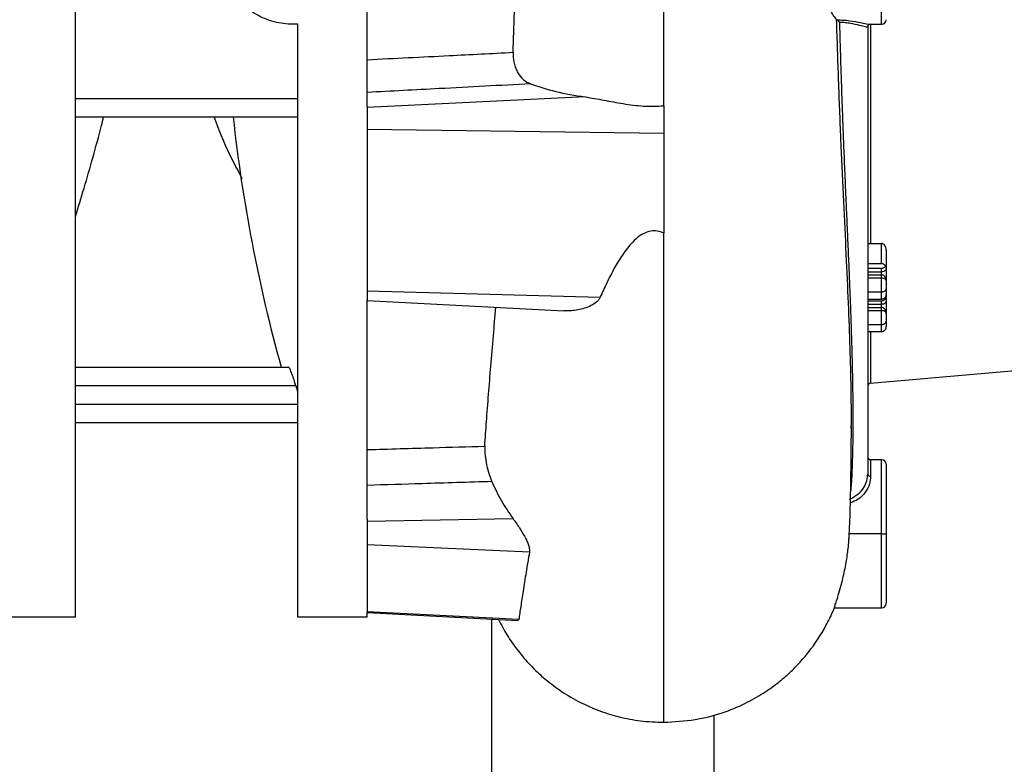
# Model space of a CAD drawing. Units: inches. Extents: x 0.1 to 22.1, y 0.1 to 17.1.
# Drawn here: x 9.8 to 10.3, y 4.7 to 5.1 of the extents above; entities that cross this region are included whole.
import ezdxf

# ---------------------------------------------------------------- set-up
doc = ezdxf.new("R2010")
doc.units = ezdxf.units.IN
doc.header["$MEASUREMENT"] = 0

msp = doc.modelspace()

# ---------------------------------------------------------------- linework, layer by layer
at = {"color": 7, "linetype": 'Continuous', "lineweight": 25}
for p, q in [((9.820555896177865, 4.770698519640206), (9.820555896177865, 5.520698504465269)), ((9.984618463135314, 5.057832064871212), (9.984618463135314, 5.233564959234265)), ((9.945555909944817, 4.770698519640206), (9.945555909944817, 5.104113272448974)), ((10.26586839633431, 5.10256937917305), (10.26586839633431, 4.851137608178768)), ((10.26598543498227, 5.103179994341394), (10.26666899153021, 5.104038179983116)), ((10.26664171184535, 5.104083059464664), (10.26701032980926, 5.104046979881458)), ((10.26701032980926, 5.104031824500979), (10.27370177250914, 5.104031824500979)), ((9.820555896177865, 5.062365185837545), (9.945555909944817, 5.062365185837545)), ((10.10699620497275, 5.063186900789468), (9.984618463135314, 5.057261538128652)), ((9.984618463135314, 5.057832064871212), (9.984618463135314, 5.057261538128652)), ((9.984618463135314, 5.057261538128652), (9.984618463135314, 5.044913862992271)), ((10.1512851155657, 5.058144461262382), (10.1512851155657, 5.042629800489067)), ((9.820555896177865, 5.051948501727524), (9.945555909944817, 5.051948501727524)), ((10.1512851155657, 5.042629800489067), (9.984618463135314, 5.044913862992271)), ((9.984618463135314, 5.044913862992271), (9.984618463135314, 4.953916020873774)), ((10.1512851155657, 5.042629800489067), (10.1512851155657, 4.98666054038407)), ((10.26586839633431, 4.980735568829846), (10.27370177250914, 4.980735568829846)), ((10.27370177250914, 4.969471796727681), (10.27370177250914, 4.980735568829846)), ((10.27628512933265, 4.977082193256174), (10.27628512933265, 4.969080934576287)), ((10.26586839633431, 4.969471796727681), (10.27370177250914, 4.969471796727681)), ((10.26586839633431, 4.966851284777835), (10.27370177250914, 4.966851284777835)), ((10.26586839633431, 4.964865098833537), (10.27370177250914, 4.964865098833537)), ((10.27628512933265, 4.969080934576287), (10.27588356063828, 4.968066599627304)), ((10.27625403635851, 4.968432430956745), (10.27628366268293, 4.966640478324202)), ((10.27628512933265, 4.968887923472634), (10.27628512933265, 4.968806768854583)), ((10.26586839633431, 4.963103114743682), (10.27370177250914, 4.963103114743682)), ((10.26586839633431, 4.961462911469229), (10.27370177250914, 4.961462911469229)), ((10.27370177250914, 4.961462911469229), (10.27370177250914, 4.963103114743682)), ((10.27628512933265, 4.959786970829838), (10.27628512933265, 4.959726153754624)), ((10.27628512933265, 4.958815070946197), (10.27628512933265, 4.953855790458451)), ((10.11551264881229, 4.950502540306593), (9.984618463135314, 4.953916020873774)), ((9.984618463135314, 4.953916020873774), (9.984618463135314, 4.948682672440974)), ((10.26586839633431, 4.953556496138146), (10.27370177250914, 4.953556496138146)), ((10.27628512933265, 4.953245517508376), (10.27628512933265, 4.952865948559856)), ((9.984618463135314, 4.948682672440974), (10.09507146272839, 4.942894050422741)), ((9.984618463135314, 4.82578422106326), (9.984618463135314, 4.948682672440974)), ((10.26586839633431, 4.949532693732566), (10.27370177250914, 4.949532693732566)), ((10.26586839633431, 4.948584162467858), (10.27370177250914, 4.948584162467858)), ((10.27588356063828, 4.949799477317326), (10.27552833807517, 4.950289436101724)), ((10.27628512933265, 4.950813812266309), (10.27588356063828, 4.949799477317326)), ((10.27625403635851, 4.950165308646767), (10.27628366268293, 4.948373356014224)), ((10.27628512933265, 4.952677630735319), (10.27628512933265, 4.950813812266309)), ((10.27628512933265, 4.950620801162656), (10.27628512933265, 4.95053969543293)), ((10.26586839633431, 4.946597976523559), (10.27370177250914, 4.946597976523559)), ((10.26586839633431, 4.944835992433704), (10.27370177250914, 4.944835992433704)), ((10.26586839633431, 4.943195789159251), (10.27370177250914, 4.943195789159251)), ((10.27370177250914, 4.943195789159251), (10.27370177250914, 4.944835992433704)), ((10.27628512933265, 4.94151984851986), (10.27628512933265, 4.941459031444646)), ((10.26586839633431, 4.935289373828169), (10.27370177250914, 4.935289373828169)), ((10.26586839633431, 4.931265571422589), (10.27370177250914, 4.931265571422589)), ((10.26738980098113, 4.902193445044051), (10.47701129941569, 4.920532970962061)), ((9.820555896177865, 4.911323486239702), (9.940356538897284, 4.911323486239702)), ((9.820555896177865, 4.900906851018006), (9.9444482960734, 4.900906851018006)), ((9.820555896177865, 4.890490166907985), (9.945555909944817, 4.890490166907985)), ((9.820555896177865, 4.880073482797965), (9.945555909944817, 4.880073482797965)), ((10.27370177250914, 4.859240163466247), (10.26753509708044, 4.859240163466247)), ((10.27628512933265, 4.856656806642739), (10.27628512933265, 4.817573475914489)), ((10.06657191640203, 4.826050466876454), (9.984618463135314, 4.824406841419312)), ((9.984618463135314, 4.82578422106326), (9.984618463135314, 4.824406841419312)), ((9.984618463135314, 4.824406841419312), (9.984618463135314, 4.811385045181546)), ((10.27370177250914, 4.817573475914489), (10.25553946676609, 4.817573475914489)), ((10.27370177250914, 4.817573475914489), (10.27628512933265, 4.817573475914489)), ((10.27628512933265, 4.817573475914489), (10.27628512933265, 4.778490145186238)), ((10.07579108101256, 4.807240439727049), (9.984618463135314, 4.811385045181546)), ((9.984618463135314, 4.811385045181546), (9.984618463135314, 4.773692489498055)), ((9.820555896177865, 4.770698519640206), (9.757951757164, 4.770698519640206)), ((9.984618463135314, 4.770698519640206), (9.945555909944817, 4.770698519640206)), ((10.06977576383535, 4.769384890370919), (9.984618463135314, 4.773692489498055)), ((9.984618463135314, 4.773692489498055), (9.984618463135314, 4.773330031462979)), ((9.984618463135314, 4.773330031462979), (10.06916544199695, 4.768899135982394)), ((9.984618463135314, 4.770698519640206), (9.984618463135314, 4.773330031462979)), ((10.24711063080339, 4.775906837251053), (10.27370177250914, 4.775906837251053)), ((10.05466379618787, 4.484240171053715), (10.05466379618787, 4.769659104980946)), ((10.17966380995482, 4.484240171053715), (10.17966380995482, 4.715840442254286))]:
    msp.add_line(p, q, dxfattribs=at)
at = {"color": 8, "linetype": 'Continuous', "lineweight": 25}
for p, q in [((10.27370177250914, 5.104031824500979), (10.27370177250914, 5.145698463164414)), ((10.26738980098113, 5.104221902305184), (10.26738980098113, 4.980735568829846)), ((10.26738980098113, 4.931021520908548), (10.26738980098113, 4.902193445044051)), ((10.26753509708044, 4.859240163466247), (10.26753509708044, 4.849846663091876)), ((10.27370177250914, 4.817573475914489), (10.27370177250914, 4.859240163466247)), ((10.27370177250914, 4.775906837251053), (10.27370177250914, 4.817573475914489))]:
    msp.add_line(p, q, dxfattribs=at)
at = {"color": 7, "linetype": 'Continuous', "lineweight": 25, "flags": 128}
for points in [[(10.26598044837321, 5.10316738115377), (10.26590046707494, 5.10289301987877), (10.26586839633431, 5.10256937917305)], [(10.26683120298966, 5.104073086246542), (10.26660915222148, 5.103948714349963), (10.26649710018258, 5.103867266401969)]]:
    msp.add_lwpolyline(points, dxfattribs=at)
at = {"color": 7, "linetype": 'Continuous', "lineweight": 25}
for centre, radius, start, end in [((10.27370176356551, 5.106615164404903), 0.002583333333333826, 270.0000000000008, 0), ((10.77771930021494, 5.145698497738237), 0.8735287716876128, 186.1610390330799, 195.5636242697177), ((10.77771930021494, 5.145698497738237), 0.8684834209506095, 196.3713106566103, 196.6285870340472), ((10.26753509689884, 4.900533133968579), 0.00166666666666606, 95.00000000000243, 180), ((10.26753509689884, 4.86090683107157), 0.001666666666666927, 180, 270.0000000000008), ((10.27370176356551, 4.85665683107157), 0.002583333333333826, 0, 90), ((10.2673684559603, 4.851352904091386), 0.001515431031597873, 188.1675934963765, 276.3131742271642), ((10.27370176356551, 4.778490164404903), 0.002583333333333826, 270.0000000000008, 0)]:
    msp.add_arc(centre, radius, start, end, dxfattribs=at)
for points, knots in [([(10.1512851155657, 5.058144461262382), (10.1512851155657, 5.069398152224515), (10.1512851155657, 5.091447346779465), (10.1512851155657, 5.124231218263217), (10.1512851155657, 5.153891783049552), (10.1512851155657, 5.180691045016215), (10.1512851155657, 5.20497078585369), (10.1512851155657, 5.220803442530245), (10.1512851155657, 5.228752588160519)], [0, 0, 0, 0, 0.198396057413779, 0.3887145367302612, 0.5725965991777029, 0.7147112726396385, 0.8567643013556279, 1, 1, 1, 1]), ([(10.06660897375172, 5.088264362203605), (10.06684634275954, 5.095693407813703), (10.0673450953996, 5.111303095637642), (10.0678017595216, 5.134375491935909), (10.06829666867399, 5.157600968791505), (10.06892296198296, 5.180210584018649), (10.06962373394551, 5.195365454611947), (10.06997503264449, 5.202962628310559)], [0, 0, 0, 0, 0.1955610636278419, 0.4109070416257845, 0.6009108549807053, 0.7999356353935025, 1, 1, 1, 1]), ([(9.942951726695231, 5.104031824500979), (9.941146185326305, 5.104099701520175), (9.937540907066653, 5.10423523734663), (9.932177696126054, 5.105333287132376), (9.927047132489715, 5.107057873050962), (9.922299427213648, 5.109388909119833), (9.917733614787133, 5.112374969679146), (9.913399919494498, 5.116117011227949), (9.90965156381246, 5.12044969085223), (9.906660389395045, 5.125013009077199), (9.903937305551988, 5.130553338141908), (9.901827552473756, 5.137487488704275), (9.90110768949606, 5.144762275055467), (9.901517449839098, 5.15109648235295), (9.902576481726662, 5.156466237089399), (9.90431063219194, 5.161596317279389), (9.906639664821965, 5.166348325296704), (9.909630489708187, 5.170919764349842), (9.913095113529826, 5.174930537921017), (9.916632496984995, 5.178086805644), (9.919986143088229, 5.180535659363338), (9.923307390705503, 5.182521717748404), (9.928242050262986, 5.184835452089025), (9.934746503991315, 5.186898305077149), (9.94021055489946, 5.187209221131255), (9.942951726695231, 5.187365199604496)], [0, 0, 0, 0, 0.04135608071395674, 0.08257920935429379, 0.1249791640670115, 0.1652007893085609, 0.2035799758542844, 0.249913054558459, 0.2961680745866777, 0.3346335372336476, 0.3748446418816153, 0.4374628630211092, 0.4997206109270931, 0.5412917256683264, 0.5825737952504213, 0.6248422732294655, 0.6651201913364874, 0.703667201123122, 0.7499346962460579, 0.7863400822931758, 0.8122614076096015, 0.8451683467581707, 0.8749473573500247, 0.9372643515257942, 1, 1, 1, 1]), ([(10.24842866002185, 5.106579297294578), (10.24781744176237, 5.107388947598927), (10.24659614785281, 5.109006734649999), (10.24479009387367, 5.112109285855561), (10.24319981739331, 5.115275821316585), (10.24187533269812, 5.118282872559091), (10.24041212297029, 5.122084334420331), (10.23889075160984, 5.126853810346864), (10.23750201513151, 5.132782097740595), (10.23651081234995, 5.139124831346362), (10.2363043500313, 5.143500128495544), (10.23620061461461, 5.145698463164414)], [0, 0, 0, 0, 0.1251421650303202, 0.2500503897072551, 0.335219982755415, 0.4202187158991195, 0.5000476006631259, 0.6242484531443536, 0.7496284195629248, 0.8742027097571914, 1, 1, 1, 1]), ([(9.945555909944817, 5.104113272448974), (9.945069206807249, 5.104087107902381), (9.944201725334095, 5.104040473192902), (9.943333035456321, 5.104034462761454), (9.942951726695231, 5.104031824500979)], [0, 0, 0, 0, 0.561053062954464, 0.9999999999999999, 0.9999999999999999, 0.9999999999999999, 0.9999999999999999]), ([(10.24842866002185, 5.106579297294578), (10.24844641120863, 5.106559277966668), (10.24847810316139, 5.106523536604549), (10.24852206042421, 5.106489738890017), (10.24854139649729, 5.106474871834243)], [0, 0, 0, 0, 0.5601165351296432, 1, 1, 1, 1]), ([(10.24854139649729, 5.106474871834243), (10.24863535008281, 5.106400830401977), (10.24882320116671, 5.106252791737704), (10.24932091761056, 5.105800328159956), (10.24972506148148, 5.105391394234498), (10.24999445526698, 5.105118807499614)], [0, 0, 0, 0, 0.2501613496605, 0.5001733613614581, 1, 1, 1, 1]), ([(10.26586839633431, 5.10256937917305), (10.26580751363901, 5.102498608267859), (10.26568554007588, 5.102356824474773), (10.2644231989068, 5.102551934698216), (10.26155790589172, 5.103352263825551), (10.25724810056345, 5.104387235621248), (10.25322944218501, 5.104972868644034), (10.25107547202171, 5.105070039961432), (10.24999445526698, 5.105118807499614)], [0, 0, 0, 0, 0.1250378261833641, 0.2505031866913146, 0.4999222800752648, 0.7490599175557866, 0.8740602640769752, 1, 1, 1, 1]), ([(9.984618463135314, 5.084133103261594), (9.999932550533215, 5.084903357675178), (10.02726279143676, 5.086277989942404), (10.05459288501838, 5.087657735996341), (10.06660897375172, 5.088264362203605)], [0, 0, 0, 0, 0.5603348851531572, 0.9999999999999999, 0.9999999999999999, 0.9999999999999999, 0.9999999999999999]), ([(10.06660897375172, 5.088264362203605), (10.06661061405425, 5.087234243874266), (10.06661390027267, 5.085170482008456), (10.06712702503372, 5.08209457479617), (10.06799346816553, 5.079226738798154), (10.06960776680233, 5.07584934538766), (10.07232247012389, 5.072513770832511), (10.07502193202041, 5.071207159656516), (10.0763739276128, 5.07055275792068)], [0, 0, 0, 0, 0.12485646853501, 0.250140213142311, 0.375048292881813, 0.5001628360616425, 0.7496620924980175, 0.9999999999999999, 0.9999999999999999, 0.9999999999999999, 0.9999999999999999]), ([(10.0763739276128, 5.07055275792068), (10.05925772205166, 5.069646202822138), (10.02867266111526, 5.06802627351993), (9.998087404626624, 5.066412925491448), (9.984618463135314, 5.065702449507412)], [0, 0, 0, 0, 0.5596263351163004, 1, 1, 1, 1]), ([(10.0763739276128, 5.07055275792068), (10.08092258254318, 5.069018889683048), (10.09002589996489, 5.065949127376614), (10.10133694846645, 5.064108047980278), (10.10699620497275, 5.063186900789468)], [0, 0, 0, 0, 0.4996700345226111, 1, 1, 1, 1]), ([(10.10699620497275, 5.063186900789468), (10.11048755680706, 5.062609103212719), (10.11745586559165, 5.061455890325318), (10.12842633386069, 5.059307533072988), (10.13974065532006, 5.057762079947047), (10.1474372804447, 5.058017011366636), (10.1512851155657, 5.058144461262382)], [0, 0, 0, 0, 0.2499743545626974, 0.4989180619684946, 0.7494901143773052, 1, 1, 1, 1]), ([(9.820555896177865, 4.995748977615889), (9.822193409622885, 5.001116216034842), (9.82738558377041, 5.018134480310624), (9.832655864903288, 5.036887081989871), (9.836042196412045, 5.050337360098209), (9.836447828148467, 5.051948501727524)], [0, 0, 0, 0, 0.2885021605822637, 0.9147732278084042, 1, 1, 1, 1]), ([(9.898530035413954, 5.051948501727524), (9.89867567353136, 5.051521766562491), (9.901532955889238, 5.043149625530608), (9.906644286633078, 5.031549883026909), (9.91238040171014, 5.020813241895159), (9.914192583367754, 5.017421269477946)], [0, 0, 0, 0, 0.03543855602546311, 0.6952710095717455, 1, 1, 1, 1]), ([(10.1512851155657, 4.98666054038407), (10.15007685979279, 4.987122395975168), (10.14771751703941, 4.988024254394878), (10.14392513258647, 4.987920121975065), (10.1403988142195, 4.986742541185446), (10.13698362207381, 4.984601399985459), (10.13375176258612, 4.981651641637937), (10.13070671943826, 4.978103509598799), (10.12716615140017, 4.973192877816061), (10.12328286806354, 4.966702187706773), (10.11918271580952, 4.958726466568189), (10.11674159871327, 4.953256384683947), (10.11551264881229, 4.950502540306593)], [0, 0, 0, 0, 0.06425692578439308, 0.1254735260545257, 0.1842431590704152, 0.2512921094897914, 0.3329102802323773, 0.4145483686838928, 0.5013609384400606, 0.6604227372904258, 0.8290440700194962, 1, 1, 1, 1]), ([(10.27628512933265, 4.977082193256174), (10.27624285741243, 4.977591208982084), (10.27615887461212, 4.978602484690297), (10.2755553482387, 4.979745078851549), (10.27485649171573, 4.98038614368762), (10.27428505914958, 4.980682253480571), (10.27388901171724, 4.980718454219145), (10.27370177250914, 4.980735568829846)], [0, 0, 0, 0, 0.3101224918782901, 0.6161289851044844, 0.7588986817620917, 0.8860146128678223, 1, 1, 1, 1]), ([(10.27588356063828, 4.968066599627304), (10.27574145693312, 4.968289459433701), (10.27545984680742, 4.968731105751258), (10.2748761701239, 4.969175098855372), (10.27427467371788, 4.969429063276962), (10.2738894640808, 4.969457796567783), (10.27370177250914, 4.969471796727681)], [0, 0, 0, 0, 0.292213577713735, 0.5790862543707372, 0.7949117705193866, 1, 1, 1, 1]), ([(10.27370177250914, 4.966851284777835), (10.27391939983095, 4.966866942938637), (10.27435687414275, 4.96689841896409), (10.2749651206309, 4.967157683535531), (10.27550030977826, 4.967542222077782), (10.27575558945144, 4.967891504867291), (10.27588356063828, 4.968066599627304)], [0, 0, 0, 0, 0.2486456707447159, 0.4998273782280171, 0.7492644704944014, 0.9999999999999999, 0.9999999999999999, 0.9999999999999999, 0.9999999999999999]), ([(10.27370177250914, 4.964865098833537), (10.27370177250914, 4.965179355736736), (10.27370177250914, 4.965807973457502), (10.27370177250914, 4.966616173098086), (10.27370177250914, 4.966757271775552), (10.27370177250914, 4.966851284777835)], [0, 0, 0, 0, 0.25014834353622, 0.500379402857516, 1, 1, 1, 1]), ([(10.27628366268293, 4.966640478324202), (10.27626188288939, 4.96649167987304), (10.27621856854125, 4.966195758430672), (10.27596965066654, 4.965790963460732), (10.27562120150413, 4.965452366879298), (10.27510307056748, 4.96513360712359), (10.27444818682337, 4.964906642664753), (10.27392322883885, 4.964877390237776), (10.27370177250914, 4.964865049945212)], [0, 0, 0, 0, 0.158844153219046, 0.315899732597401, 0.4655612488253444, 0.6033189477895332, 0.8326579793437978, 1, 1, 1, 1]), ([(10.27625403635851, 4.968432430956745), (10.27626399606342, 4.96851730318693), (10.27628177933604, 4.968668844424356), (10.27628410581999, 4.968820989022887), (10.27628512933265, 4.968887923472634)], [0, 0, 0, 0, 0.5600602953220203, 1, 1, 1, 1]), ([(10.27628512933265, 4.966182199173836), (10.27628512957898, 4.966190646636338), (10.27628513198822, 4.966273268635642), (10.27628499544421, 4.966425645904922), (10.2762841225659, 4.966566348190783), (10.27628366268293, 4.966640478324202)], [0, 0, 0, 0, 0.05112930726427994, 0.5000798272910134, 1, 1, 1, 1]), ([(10.27628512933265, 4.969080934576287), (10.27628512933265, 4.969047909514469), (10.27628512933265, 4.968988921379197), (10.27628512933265, 4.968918790791723), (10.27628512933265, 4.968887923472634)], [0, 0, 0, 0, 0.5598593965750112, 1, 1, 1, 1]), ([(10.27628512933265, 4.966182639168753), (10.27628512933265, 4.965293451378874), (10.27628512933265, 4.963556769513569), (10.27628512933265, 4.961301907711434), (10.27628512933265, 4.960201543818433)], [0, 0, 0, 0, 0.5120038434465236, 1, 1, 1, 1]), ([(10.27628512933265, 4.959786970829838), (10.27625608564462, 4.960159816663178), (10.2761980425584, 4.960904939762639), (10.27579842323305, 4.961785457477607), (10.27532314889828, 4.962388424235846), (10.27486255303213, 4.962770861342362), (10.2743218582193, 4.963046579784605), (10.27390289863445, 4.963084777508882), (10.27370177250914, 4.963103114743682)], [0, 0, 0, 0, 0.2497177326469632, 0.4990546609383718, 0.6340022592465847, 0.7497152646732345, 0.8798480787639489, 0.9999999999999999, 0.9999999999999999, 0.9999999999999999, 0.9999999999999999]), ([(10.27370177250914, 4.953556496138146), (10.27370177250914, 4.954705426396251), (10.27370177250914, 4.957002576387299), (10.27370177250914, 4.959976439721089), (10.27370177250914, 4.961462911469229)], [0, 0, 0, 0, 0.5001546536288808, 1, 1, 1, 1]), ([(10.27370177250914, 4.961462911469229), (10.27388143009879, 4.961455431638468), (10.27425064849265, 4.961440059668351), (10.27478196116827, 4.961314905527638), (10.27527393999637, 4.961114687844161), (10.27576630980146, 4.960791900554349), (10.27619393793555, 4.960310976619311), (10.27625264925259, 4.959934452937158), (10.27628512933265, 4.959726153754624)], [0, 0, 0, 0, 0.1132866067071306, 0.2328178790320592, 0.3614205319304775, 0.5013480265095687, 0.7241374092262626, 1, 1, 1, 1]), ([(10.27628512933265, 4.959726153754624), (10.27628512933265, 4.958823767356864), (10.27628512933265, 4.957210619854298), (10.27628512933265, 4.955939673794854), (10.27628512933265, 4.955379688409807)], [0, 0, 0, 0, 0.5593948453717994, 1, 1, 1, 1]), ([(10.27370177250914, 4.953556447249822), (10.27402672676521, 4.953580833235497), (10.27452661244491, 4.953618346838712), (10.27512744621371, 4.953845698582307), (10.27540731587934, 4.954003791931749), (10.27556866704189, 4.954119197974642), (10.27569772049689, 4.954216581162472), (10.27593528643915, 4.954440854419371), (10.27621559160246, 4.954841273326575), (10.27626010939315, 4.95518593331929), (10.27628512933265, 4.955379639521483)], [0, 0, 0, 0, 0.2392565920022475, 0.3680547088874532, 0.4995655977961291, 0.5034902334621276, 0.538552480821523, 0.6391343397979847, 0.7971858700842228, 1, 1, 1, 1]), ([(10.27628512933265, 4.955379688409807), (10.27628512933265, 4.954408085773731), (10.27628512933265, 4.95247979258645), (10.27628512933265, 4.952294345120139), (10.27628512933265, 4.952202338448158)], [0, 0, 0, 0, 0.5038666539325778, 1, 1, 1, 1]), ([(10.11551264881229, 4.950502540306593), (10.11520568299865, 4.949958276500243), (10.11453004291033, 4.948760337088565), (10.11248595718795, 4.946975951139899), (10.10835770114664, 4.944678411199118), (10.10338036023639, 4.94335382407254), (10.09954687533456, 4.942947971464491), (10.09724659294146, 4.942833741918269), (10.09608601738542, 4.942886053080597), (10.09507341826136, 4.942931694432318)], [0, 0, 0, 0, 0.07884321526639616, 0.1735360569797319, 0.3463782562560148, 0.6905341587618854, 0.8428566036591875, 0.862892799474103, 1, 1, 1, 1]), ([(10.27370177250914, 4.949532693732566), (10.27402671030106, 4.949567220891989), (10.27452655797345, 4.949620333582178), (10.27512811073069, 4.949942433606213), (10.27554192543776, 4.950276050121561), (10.27587536610906, 4.950690016917452), (10.27619755213868, 4.951291660312998), (10.27625062765218, 4.951791779632091), (10.27628512933265, 4.952116881657584)], [0, 0, 0, 0, 0.2395035130449669, 0.368425207853371, 0.5000517785946555, 0.63168421476644, 0.7605767199364407, 1, 1, 1, 1]), ([(10.27370177250914, 4.948584162467858), (10.27391939958773, 4.948599821970082), (10.27435687514934, 4.948631300817175), (10.2749651373151, 4.948890551087719), (10.2755002931614, 4.949275162772187), (10.27575558619328, 4.94962440672833), (10.27588356063828, 4.949799477317326)], [0, 0, 0, 0, 0.2486420459325615, 0.4998220781748215, 0.7492685504320614, 1, 1, 1, 1]), ([(10.27370177250914, 4.946597976523559), (10.27370177250914, 4.946912233426758), (10.27370177250914, 4.947540851147524), (10.27370177250914, 4.948349050788109), (10.27370177250914, 4.948490149465574), (10.27370177250914, 4.948584162467858)], [0, 0, 0, 0, 0.25014834353622, 0.500379402857516, 1, 1, 1, 1]), ([(10.27628366268293, 4.948373356014224), (10.2762618759166, 4.948224548228491), (10.27621854329369, 4.947928578116675), (10.27596969092066, 4.947523894288691), (10.27562119445772, 4.947185239958119), (10.2751031067595, 4.946866489263209), (10.27444813096026, 4.946639589144509), (10.27392322239187, 4.946610288902571), (10.27370177250914, 4.946597927635235)], [0, 0, 0, 0, 0.1588410705954715, 0.3159257373143161, 0.4655843491223689, 0.6033393746791846, 0.8326557151997308, 1, 1, 1, 1]), ([(10.27625403635851, 4.950165308646767), (10.27626399605946, 4.950250197762832), (10.27628177611975, 4.950401741831215), (10.27628410500062, 4.950553883404525), (10.27628512933265, 4.950620801162656)], [0, 0, 0, 0, 0.5601612585160087, 1, 1, 1, 1]), ([(10.27628512933265, 4.947915076863858), (10.27628512957867, 4.947923524369978), (10.27628513198485, 4.948006146795891), (10.27628499564319, 4.9481584673675), (10.27628412257369, 4.948299216292407), (10.27628366268293, 4.948373356014224)], [0, 0, 0, 0, 0.05114022307861802, 0.5001865914707179, 1, 1, 1, 1]), ([(10.27628512933265, 4.950813812266309), (10.27628512933265, 4.950780793797938), (10.27628512933265, 4.950721832644558), (10.27628512933265, 4.95065167170939), (10.27628512933265, 4.950620801162656)], [0, 0, 0, 0, 0.5600037733412795, 1, 1, 1, 1]), ([(10.27628512933265, 4.947915516858775), (10.27628512933265, 4.947039997522673), (10.27628512933265, 4.945288064610713), (10.27628512933265, 4.94272781185918), (10.27628512933265, 4.941604440538799), (10.27628512933265, 4.94151984851986)], [0, 0, 0, 0, 0.4801831717718616, 0.9608567940268402, 1, 1, 1, 1]), ([(10.05063138943724, 4.866830858000118), (10.05094846139031, 4.871376717836884), (10.05158776641956, 4.880542432520393), (10.05275079343417, 4.895662017268169), (10.05406160670457, 4.911785022812531), (10.0554381035619, 4.928033870774097), (10.05642298015859, 4.939515922379424), (10.05688440164636, 4.944895342859195)], [0, 0, 0, 0, 0.2061599316198163, 0.415675621389876, 0.6158452264427193, 0.8200208353604157, 1, 1, 1, 1]), ([(10.27628512933265, 4.94151984851986), (10.27625608859249, 4.941892710122487), (10.2761980553737, 4.942637813685245), (10.27579846127891, 4.94351829521034), (10.27532310665942, 4.944121322210686), (10.27486255776258, 4.944503814675656), (10.27432188107303, 4.944779432673268), (10.27390290126121, 4.94481764759105), (10.27370177250914, 4.944835992433704)], [0, 0, 0, 0, 0.2497413771869893, 0.499067720029904, 0.6339983682708101, 0.7497160170449657, 0.8798526713346411, 1, 1, 1, 1]), ([(10.27370177250914, 4.935289373828169), (10.27370177250914, 4.936438335486205), (10.27370177250914, 4.938735568931787), (10.27370177250914, 4.941709346763461), (10.27370177250914, 4.943195789159251)], [0, 0, 0, 0, 0.5001501524565439, 1, 1, 1, 1]), ([(10.27370177250914, 4.943195789159251), (10.27388143042872, 4.943188308347413), (10.27425064155973, 4.943172934691714), (10.274781903454, 4.943047809788149), (10.27527403813256, 4.942847496195444), (10.27576625353054, 4.942524917232881), (10.2761937790485, 4.942043843248474), (10.27625259361944, 4.941667320551856), (10.27628512933265, 4.941459031444646)], [0, 0, 0, 0, 0.1132947702881918, 0.2328296485475364, 0.3614151163668381, 0.5013696482675901, 0.7241619914994066, 1, 1, 1, 1]), ([(10.27370177250914, 4.935289373828169), (10.27402663449036, 4.935313677141896), (10.27452635330414, 4.935351061704599), (10.27512788812012, 4.93557887187531), (10.27540646162848, 4.935736059213461), (10.2755689154725, 4.93585225346263), (10.27569731832582, 4.935949162744847), (10.27593556541789, 4.936173942065285), (10.27621550490839, 4.936574182116021), (10.27626007737048, 4.936918847080434), (10.27628512933265, 4.93711256609983)], [0, 0, 0, 0, 0.2392552695971491, 0.3680343235775584, 0.4995634383108326, 0.503463781909573, 0.5385500830811333, 0.6391020459869495, 0.7971572252127728, 1, 1, 1, 1]), ([(10.27628512933265, 4.941459031444646), (10.27628512933265, 4.940556634543587), (10.27628512933265, 4.938943429173601), (10.27628512933265, 4.937672542532195), (10.27628512933265, 4.93711256609983)], [0, 0, 0, 0, 0.5593812901002398, 1, 1, 1, 1]), ([(10.27628512933265, 4.93711256609983), (10.27628512933265, 4.936140964586907), (10.27628512933265, 4.934212591301232), (10.27628512933265, 4.934027199286721), (10.27628512933265, 4.933935216138181)], [0, 0, 0, 0, 0.5038451425035564, 1, 1, 1, 1]), ([(10.27370177250914, 4.931265620310913), (10.27402671689427, 4.93130011642223), (10.27452658534316, 4.931353182480443), (10.27512810071599, 4.931675372647003), (10.27554192440422, 4.932008969827271), (10.27587536608518, 4.932422944944997), (10.27619754386314, 4.933024570534651), (10.27625062477733, 4.933524673768816), (10.27628512933265, 4.933849759347607)], [0, 0, 0, 0, 0.2395016231477319, 0.3684301386662045, 0.5000594827808671, 0.631693209897275, 0.7605869791408686, 1, 1, 1, 1]), ([(9.9444482960734, 4.900906851018006), (9.944242671319943, 4.901580087641483), (9.944036640753346, 4.902254652938977), (9.943835140042882, 4.902928106323992), (9.943820554875385, 4.902973327526978), (9.943767539441241, 4.903142475330463), (9.943562931947355, 4.903785507531699), (9.94295559882443, 4.905656651633675), (9.941975192194606, 4.908388290916909), (9.94111156789932, 4.910353937962381), (9.940599838041962, 4.911202900360199), (9.940436368164214, 4.911283920616175), (9.940356538897284, 4.911323486239702)], [0, 0, 0, 0, 0.1251397934399308, 0.1253867645437866, 0.1275534153623027, 0.1337589551028385, 0.1575627757523615, 0.2506471695286814, 0.4999863152021979, 0.7490668721940943, 0.8774587225655219, 1, 1, 1, 1]), ([(10.25474874701167, 4.807902045417457), (10.25475103057091, 4.807920866974031), (10.25513977624922, 4.811124987380394), (10.25552153429391, 4.817140607707786), (10.25590165468829, 4.825178866826618), (10.25607561440466, 4.830962108111162), (10.25623352912202, 4.837016136676664), (10.25638310214094, 4.844363671600378), (10.25652125328959, 4.853284363695897), (10.25663019315527, 4.863736636280746), (10.25669084437265, 4.872104578030496), (10.25670826180486, 4.876960410717606), (10.25671200433195, 4.878003795596056)], [0, 0, 0, 0, 0.0008102084073978848, 0.1379272368560454, 0.2558418538080591, 0.3597764285950062, 0.461966037479599, 0.565005620666776, 0.7014649491414641, 0.8395175344349959, 0.9655167324295357, 1, 1, 1, 1]), ([(9.984618463135314, 4.864899329202193), (9.99694677101949, 4.865257929962804), (10.01895112024191, 4.865897983443141), (10.04095538516723, 4.866545933079151), (10.05063138943724, 4.866830858000118)], [0, 0, 0, 0, 0.5602668708609, 1, 1, 1, 1]), ([(10.05063138943724, 4.866830858000118), (10.05061449088574, 4.865573926638443), (10.05058069878802, 4.863060436213724), (10.05131506129906, 4.857745859650702), (10.05259993051056, 4.852073996763665), (10.05391554832864, 4.848647329193547), (10.05457393944813, 4.846932478979002)], [0, 0, 0, 0, 0.2499017205017462, 0.4997294209963952, 0.7496433219214411, 1, 1, 1, 1]), ([(10.25572582905767, 4.837015189099937), (10.25736325303426, 4.837865390619926), (10.26063088284814, 4.839562045777188), (10.26384588219739, 4.84350819594296), (10.26562312258663, 4.847581073247479), (10.26578537068912, 4.849933714121311), (10.26586839633431, 4.851137608178768)], [0, 0, 0, 0, 0.2507104126539463, 0.5003156364788419, 0.744301375301816, 1, 1, 1, 1]), ([(10.05457393944813, 4.846932478979002), (10.04152220220498, 4.84652931887157), (10.01820376178076, 4.845809026639858), (9.994885213710894, 4.845098043810134), (9.984618463135314, 4.844785010453409)], [0, 0, 0, 0, 0.5597174170183019, 1, 1, 1, 1]), ([(10.05457393944813, 4.846932478979002), (10.05626784989151, 4.843270771488541), (10.05963582182368, 4.835990263773501), (10.064268986642, 4.829350689188052), (10.06657191640203, 4.826050466876454)], [0, 0, 0, 0, 0.5029467220941666, 1, 1, 1, 1]), ([(10.06657191640203, 4.826050466876454), (10.06657221059089, 4.826050094974654), (10.06657306936561, 4.826049009346), (10.06657580530915, 4.826045216814248), (10.06658541001215, 4.826032663791738), (10.06662122503108, 4.82598417191033), (10.06676157677419, 4.825796656054917), (10.06731312264378, 4.825048224578081), (10.06839841606243, 4.823529975049927), (10.07047751959332, 4.820466648117771), (10.07262893859096, 4.816953122208472), (10.07434256469827, 4.813534342877188), (10.07532400466008, 4.81107836321002), (10.07589242702832, 4.808880704228122), (10.07582450790367, 4.807781447111112), (10.07579108101256, 4.807240439727049)], [0, 0, 0, 0, 6.431160573789917e-05, 0.0001877337565406856, 0.0006137886360281927, 0.002180328825942143, 0.008191937981230987, 0.03172899772762778, 0.1249607708948488, 0.2493888792663503, 0.4985394026278183, 0.6310262313457239, 0.7491436604987073, 0.876539228257639, 1, 1, 1, 1]), ([(10.24714583039677, 4.775910112768771), (10.24714523965718, 4.77590902582273), (10.24707305471081, 4.775776207328723), (10.24729312091859, 4.77652852495525), (10.24805518327787, 4.778881105403597), (10.24930102942342, 4.782798016773766), (10.25065924349339, 4.787457414964083), (10.25190381357032, 4.792282744996061), (10.25292665099639, 4.796806617818036), (10.25378127228552, 4.801252902101209), (10.25444230627892, 4.805437252184979), (10.2549481713066, 4.809434335963068), (10.25533347424791, 4.813462717905585), (10.25547164836319, 4.81622010130959), (10.25553946676609, 4.817573475914489)], [0, 0, 0, 0, 0.001029410127048722, 0.1257879395762364, 0.2503727368890066, 0.3755083931721534, 0.5001027262227855, 0.5866776906302645, 0.670782507520258, 0.7500644016379008, 0.814457508796588, 0.8745960443197744, 0.9384494268279642, 1, 1, 1, 1]), ([(10.07579108101256, 4.807240439727049), (10.07512846277411, 4.803381019862933), (10.07376226591035, 4.795423606365589), (10.0721795403032, 4.785282282309214), (10.07083968608258, 4.776320514609862), (10.07013089349635, 4.771699952295054), (10.06977576383535, 4.769384890370919)], [0, 0, 0, 0, 0.2425054884594089, 0.5000016880745215, 0.7494835097536061, 0.9999999999999999, 0.9999999999999999, 0.9999999999999999, 0.9999999999999999]), ([(10.1512851155657, 4.711637708582401), (10.15718590029431, 4.711922764484022), (10.16832742917239, 4.712460990958268), (10.18362108325018, 4.716451673155898), (10.19637054969158, 4.721639831712992), (10.2066498681776, 4.727420292445245), (10.21474380112834, 4.73314809056567), (10.22140736982447, 4.738790155816431), (10.2272904218326, 4.744630034785501), (10.23482055495202, 4.753415995105692), (10.24121825688347, 4.763226355348182), (10.24574070134571, 4.772293197961774), (10.24690243524742, 4.775388022907971), (10.24713849714815, 4.776016884868664)], [0, 0, 0, 0, 0.1433748009645814, 0.2707122118164817, 0.382032136563417, 0.4773482527444495, 0.556671939093464, 0.6227191308761112, 0.6892662646974876, 0.7583691452069321, 0.9045131930395983, 0.9805972803989814, 1, 1, 1, 1]), ([(10.05846545004862, 4.769459885060129), (10.05920253102023, 4.767904034391987), (10.06135986899313, 4.763350266412808), (10.06582468793943, 4.756406209774252), (10.07194990743379, 4.748294501758251), (10.07871741028906, 4.741032142471317), (10.08647373973376, 4.73416854810626), (10.09529191234112, 4.727776324139793), (10.10511117547292, 4.722227804438861), (10.11560706298219, 4.71773400268617), (10.12643587637254, 4.714412947000083), (10.13846461344397, 4.712067890945796), (10.14691151484847, 4.711759820447843), (10.1512851155657, 4.711600309014445)], [0, 0, 0, 0, 0.04574728031694348, 0.1338962051483377, 0.2165200692246166, 0.3109505969072526, 0.3911968707050534, 0.4852745103673012, 0.5931802044147655, 0.6832115788491467, 0.781025219251333, 0.8866201684764732, 1, 1, 1, 1]), ([(10.06977576383535, 4.769384890370919), (10.0697112080084, 4.76916138081153), (10.06962254874803, 4.768854418711353), (10.06926568714306, 4.768938663172456), (10.06916866862635, 4.768961566372305)], [0, 0, 0, 0, 0.7281340571337473, 1, 1, 1, 1])]:
    msp.add_open_spline(points, degree=3, knots=knots, dxfattribs=at)
at = {"color": 8, "linetype": 'Continuous', "lineweight": 25}
for points, knots in [([(10.25667172035287, 4.876803196132151), (10.25669016297575, 4.878582540485729), (10.25676618281313, 4.885916934803249), (10.25654991395918, 4.901999179421657), (10.2559673761139, 4.924736875142885), (10.2549841531219, 4.95024680616697), (10.25370934672234, 4.978055216865774), (10.25226129072447, 5.00794636317876), (10.25081416476703, 5.039568923540906), (10.24948836107704, 5.072500148934946), (10.24878280063617, 5.095190415046869), (10.24842866002185, 5.106579297294578)], [0, 0, 0, 0, 0.03871314804336542, 0.1595742231971757, 0.2803462240131104, 0.4001486054342698, 0.5199423979278227, 0.6404426716659903, 0.759898783505743, 0.8794864516486333, 1, 1, 1, 1]), ([(10.24854139649729, 5.106474871834243), (10.24976833300736, 5.106464606614223), (10.25222400419796, 5.106444061129706), (10.25694581842537, 5.105971532614539), (10.26208857964403, 5.105004111130899), (10.26555310355029, 5.104162517172211), (10.26644530638824, 5.104097395132913), (10.26664171184535, 5.104083059464664)], [0, 0, 0, 0, 0.1529804712909148, 0.3061851473084559, 0.6100561540039726, 0.914159543033398, 1, 1, 1, 1]), ([(10.24999445526698, 5.105118807499614), (10.25012813815732, 5.100320261247165), (10.25039404089682, 5.090775684592517), (10.25083185166563, 5.076683622275223), (10.25128122132703, 5.063297678204467), (10.25166808025882, 5.052657671419355), (10.25198258243839, 5.044455481116596), (10.25223649837736, 5.038010997473857), (10.25251512975556, 5.031113676253898), (10.25281772052878, 5.023782818160831), (10.25314446324863, 5.01604046204804), (10.2535138632697, 5.007470974023288), (10.2538810966483, 4.999080238394712), (10.25420129139506, 4.99180720465834), (10.25448389171822, 4.985415874079581), (10.25475840313849, 4.979133726363128), (10.25504904279168, 4.972418437961583), (10.2553311440125, 4.965791697733258), (10.25568119296142, 4.957342439835519), (10.25607738536798, 4.947293370810393), (10.25647695900342, 4.936272926236486), (10.25685927832619, 4.924490532573286), (10.2571898712611, 4.912044371328958), (10.25743330952394, 4.899190617794616), (10.2575516986032, 4.887412003010631), (10.25755384740511, 4.876587775683336), (10.25744931300837, 4.867002883876185), (10.25724831589231, 4.858493231826405), (10.25696944744165, 4.851315881293159), (10.25665943549717, 4.845757501646946), (10.25642753038509, 4.843203099179715), (10.25633302204332, 4.842162102975681)], [0, 0, 0, 0, 0.03817885025531629, 0.07593986671739487, 0.1132819808474076, 0.146908577663153, 0.1634647851738053, 0.1814569458725242, 0.2008838435193121, 0.221744818014382, 0.2440383141096379, 0.2677625850363385, 0.2967807379458242, 0.31874794519546, 0.3336702606206642, 0.3554918442138822, 0.3772654001644065, 0.397333972761118, 0.4194428926694747, 0.4603520965897099, 0.4991116264883155, 0.535727550076403, 0.5900233078228708, 0.6438129006480074, 0.6965883974989235, 0.7500257113487133, 0.805212491736327, 0.8562405063284816, 0.9106757596015733, 0.9635976724984257, 1, 1, 1, 1]), ([(10.1512851155657, 4.711634530841334), (10.1512851155657, 4.711956555129055), (10.1512851155657, 4.71260348383429), (10.1512851155657, 4.716837196564402), (10.1512851155657, 4.723588202676518), (10.1512851155657, 4.733517790705965), (10.1512851155657, 4.747178063220017), (10.1512851155657, 4.763507231496233), (10.1512851155657, 4.782304397781119), (10.1512851155657, 4.803361573687127), (10.1512851155657, 4.826290880866281), (10.1512851155657, 4.850827703159618), (10.1512851155657, 4.879313523841997), (10.1512851155657, 4.911999014534629), (10.1512851155657, 4.948728031783438), (10.1512851155657, 4.97408617686558), (10.1512851155657, 4.98666054038407)], [0, 0, 0, 0, 0.06522000274060091, 0.1310233219576211, 0.1947927369007346, 0.2742749573758761, 0.3495412286077328, 0.421385925178586, 0.4917204295061704, 0.5598285612007768, 0.6262313787773902, 0.6913454773391856, 0.7554726302937487, 0.8382420606937858, 0.9197889623137202, 1, 1, 1, 1]), ([(10.27370177250914, 4.963103114743682), (10.27370177250914, 4.963124198734458), (10.27370177250915, 4.963805526248818), (10.27370177250914, 4.964343638607398), (10.27370177250914, 4.964865098833537)], [0, 0, 0, 0, 0.03094545623200783, 0.9999999999999999, 0.9999999999999999, 0.9999999999999999, 0.9999999999999999]), ([(10.27370177250914, 4.949545746915108), (10.27370177250914, 4.949603465864729), (10.27370177250914, 4.949721465093292), (10.27370177250914, 4.950969060639077), (10.27370177250914, 4.952521855868785), (10.27370177250914, 4.953556496138146)], [0, 0, 0, 0, 0.2421446839687661, 0.4950347519665269, 1, 1, 1, 1]), ([(10.27370177250914, 4.944835992433704), (10.27370177250914, 4.944857076718978), (10.27370177250914, 4.945539241634965), (10.27370177250914, 4.946076918307785), (10.27370177250914, 4.946597976523559)], [0, 0, 0, 0, 0.03090790039145449, 1, 1, 1, 1]), ([(10.27370177250914, 4.93127862460513), (10.27370177250914, 4.931336336224844), (10.27370177250914, 4.931454315225538), (10.27370177250914, 4.932701939049453), (10.27370177250914, 4.934254733846856), (10.27370177250914, 4.935289373828169)], [0, 0, 0, 0, 0.2421606476076515, 0.4950453886707879, 1, 1, 1, 1]), ([(10.26753509708044, 4.849846663091876), (10.26742615449214, 4.848442277321546), (10.26720813161572, 4.845631730684067), (10.26480794860268, 4.840900863100527), (10.26101147153179, 4.836905410317986), (10.25762896611332, 4.835519975416844), (10.25617364610667, 4.834923893258765)], [0, 0, 0, 0, 0.2662284471433733, 0.5327933981726239, 0.7989847669804747, 0.9999999999999999, 0.9999999999999999, 0.9999999999999999, 0.9999999999999999])]:
    msp.add_open_spline(points, degree=3, knots=knots, dxfattribs=at)

doc.saveas('drawing.dxf')
